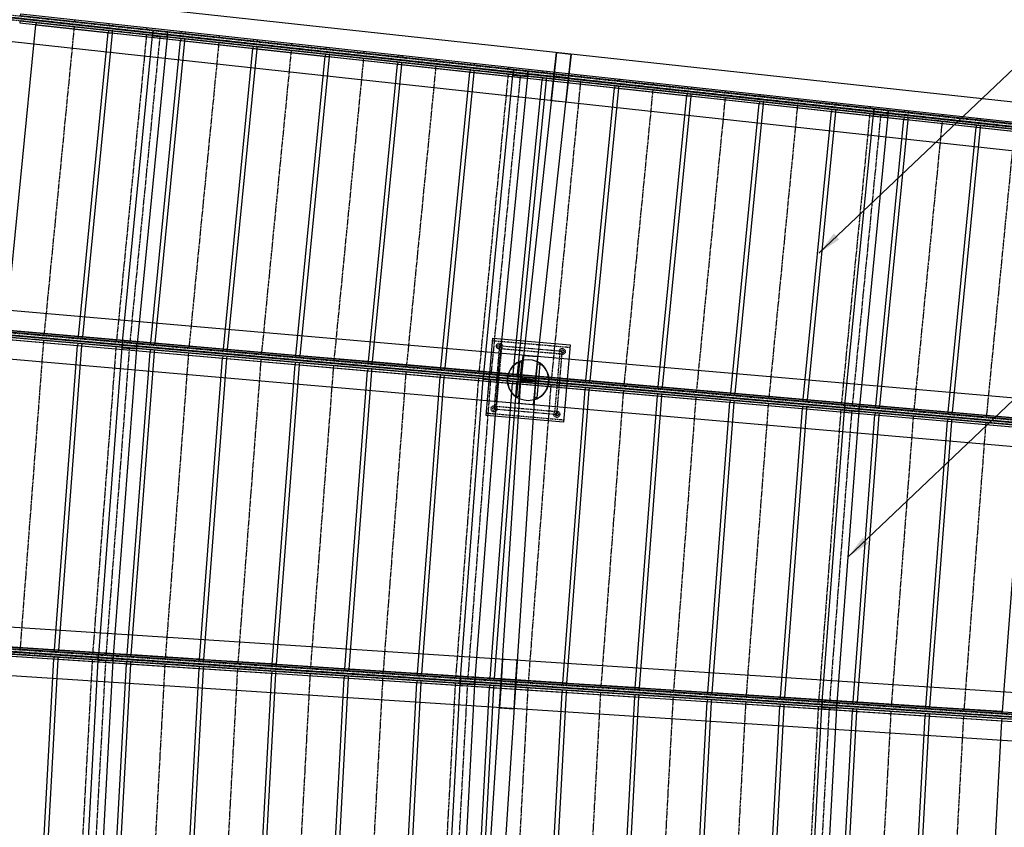
# Model space of a CAD drawing. Extents: x 907 to 15314, y -2067 to 86.
# Drawn here: x 5565 to 5768, y -573 to -406 of the extents above; entities that cross this region are included whole.
import ezdxf

# ---------------------------------------------------------------- set-up
doc = ezdxf.new("R2010")
doc.units = 0
doc.header["$MEASUREMENT"] = 0
for name, pattern in [('CENTER', [0.7814, 0.5, -0.0938, 0.0938, -0.0938]), ('HIDDEN', [0.375, 0.25, -0.125]), ('HIDDEN2', [0.1875, 0.125, -0.0625])]:
    doc.linetypes.add(name, pattern=pattern)
doc.layers.get('0').update_dxf_attribs({"linetype": 'CONTINUOUS'})
doc.layers.get('Defpoints').update_dxf_attribs({"linetype": 'CONTINUOUS'})
for name, color, linetype in [('BRACKET', 1, 'CONTINUOUS'), ('CENTER', 134, 'CENTER'), ('STEEL', 2, 'CONTINUOUS'), ('sunshade', 42, 'CONTINUOUS')]:
    doc.layers.add(name, color=color, linetype=linetype)
doc.styles.add('TEXT', font='romans.shx', dxfattribs={"width": 0.8})
doc.dimstyles.new('REG', dxfattribs={"dimscale": 2.25, "dimtxt": 0.125, "dimasz": 0.125, "dimexe": 0.0625, "dimexo": 0.125, "dimgap": 0.0625, "dimtad": 1, "dimdec": 4, "dimzin": 7, "dimdsep": 46, "dimlunit": 4, "dimtxsty": 'TEXT', "dimcen": 0.125, "dimclrd": 233, "dimclre": 233, "dimclrt": 1, "dimadec": 1, "dimazin": 0, "dimtp": 0.008, "dimtm": 0.008, "dimtfac": 1, "dimtdec": 4, "dimtmove": 0, "dimatfit": 2, "dimfxl": 0.18, "dimtolj": 1, "dimtzin": 4, "dimarcsym": 0})

# ---------------------------------------------------------------- blocks, each defined once
blk = doc.blocks.new('*D303')
at = {"color": 233, "lineweight": -2, "transparency": 16777216}
for p, q in [((5530.62, -392.27), (5532.42, -375.72)), ((5537.12, -378.75), (5793.1, -406.64)), ((5796.54, -421.24), (5798.34, -404.69))]:
    blk.add_line(p, q, dxfattribs=at)
at = {"color": 233, "transparency": 16777216}
for points in [[(5537.21, -377.92), (5537.03, -379.57), (5532.15, -378.2)], [(5793.19, -405.81), (5793.01, -407.47), (5798.07, -407.18)]]:
    blk.add_solid(points, dxfattribs=at)
at = {"layer": 'Defpoints', "color": 0, "transparency": 16777216}
for p in [(5530.08, -397.24), (5798.07, -407.18), (5796, -426.21)]:
    blk.add_point(p, dxfattribs=at)
at = {"color": 1, "transparency": 16777216, "insert": (5665.65, -387.72), "char_height": 5, "attachment_point": 5, "rotation": 353.7817, "style": 'TEXT', "bg_fill": 3, "box_fill_scale": 1.25, "bg_fill_color": 256, "bg_fill_true_color": 13158600, "bg_fill_transparency": 0}
blk.add_mtext('\\A1;TRELLIS PROJECTION', dxfattribs=at)

msp = doc.modelspace()

# ---------------------------------------------------------------- linework, layer by layer
at = {"linetype": 'HIDDEN2'}
for centre, radius in [((5664.12553, -473.65386), 0.625), ((5664.12553, -473.65386), 0.3125), ((5677.07658, -474.78096), 0.625), ((5677.07658, -474.78096), 0.3125), ((5662.99844, -486.60491), 0.625), ((5662.99844, -486.60491), 0.3125), ((5675.94948, -487.73201), 0.625), ((5675.94948, -487.73201), 0.3125)]:
    msp.add_circle(centre, radius, dxfattribs=at)
msp.add_circle((5670.03814, -480.68201), 4.25)
at = {"layer": 'BRACKET', "linetype": 'HIDDEN'}
msp.add_lwpolyline([(5663.54051, -486.1392), (5664.58096, -474.18439), (5676.53577, -475.22483), (5675.49532, -487.17964)], close=True, dxfattribs=at)
at = {"layer": 'BRACKET', "color": 6}
for points in [[(5668.1158, -484.02794), (5668.72272, -477.0543), (5668.22461, -477.01095), (5667.61768, -483.98459)], [(5671.35356, -484.30973), (5671.96048, -477.33609), (5672.4586, -477.37944), (5671.85168, -484.35308)]]:
    msp.add_lwpolyline(points, close=True, dxfattribs=at)
for start, end in [(106.3158165, 243.7361835), (286.3158165, 63.7361835)]:
    msp.add_arc((5670.03814, -480.68201), 4.25, start, end, dxfattribs=at)
at = {"layer": 'CENTER'}
for p, q in [((5819.31439, -433.78), (5488.77018, -397.76925)), ((5576.44016, -407.88619), (5576.39955, -408.25898)), ((5576.56201, -406.7678), (5576.60262, -406.39501)), ((5576.39955, -408.25898), (5570.24695, -471.056)), ((5591.31132, -409.88352), (5585.19046, -472.35656)), ((5594.08476, -409.82482), (5587.89977, -472.95243)), ((5591.35193, -409.51073), (5591.31132, -409.88352)), ((5591.47377, -408.39235), (5591.51439, -408.01955)), ((5606.38554, -410.01689), (5606.42616, -409.6441)), ((5606.22309, -411.50807), (5600.13398, -473.65711)), ((5606.2637, -411.13528), (5606.22309, -411.50807)), ((5621.29731, -411.64144), (5621.33793, -411.26864)), ((5621.13486, -413.13261), (5615.07749, -474.95767)), ((5621.17547, -412.75982), (5621.13486, -413.13261)), ((5636.20908, -413.26598), (5636.2497, -412.89319)), ((5636.04663, -414.75716), (5630.021, -476.25822)), ((5636.08724, -414.38436), (5636.04663, -414.75716)), ((5650.99901, -416.00891), (5650.9584, -416.3817)), ((5651.12085, -414.89053), (5651.16146, -414.51773)), ((5650.9584, -416.3817), (5644.96451, -477.55878)), ((5665.87016, -418.00625), (5659.90803, -478.85933)), ((5668.39507, -417.92047), (5662.36827, -479.43353)), ((5665.91078, -417.63345), (5665.87016, -418.00625)), ((5666.03262, -416.51507), (5666.07323, -416.14228)), ((5675.34471, -418.0954), (5678.32707, -418.4203)), ((5680.94439, -418.13962), (5680.985, -417.76682)), ((5680.78193, -419.63079), (5674.85154, -480.15989)), ((5680.82255, -419.258), (5680.78193, -419.63079)), ((5695.85616, -419.76416), (5695.89677, -419.39137)), ((5695.6937, -421.25534), (5689.79505, -481.46044)), ((5695.73432, -420.88254), (5695.6937, -421.25534)), ((5710.76793, -421.38871), (5710.80854, -421.01591)), ((5710.60547, -422.87988), (5704.73856, -482.761)), ((5710.64609, -422.50709), (5710.60547, -422.87988)), ((5725.55785, -424.13163), (5725.51724, -424.50443)), ((5725.6797, -423.01325), (5725.72031, -422.64046)), ((5725.51724, -424.50443), (5719.68207, -484.06155)), ((5740.42901, -426.12897), (5734.62559, -485.36211)), ((5742.70539, -426.01612), (5736.83677, -485.91463)), ((5740.46962, -425.75618), (5740.42901, -426.12897)), ((5740.59146, -424.6378), (5740.63208, -424.265)), ((5755.50323, -426.26234), (5755.54385, -425.88955)), ((5755.34078, -427.75352), (5749.5691, -486.66266)), ((5755.38139, -427.38072), (5755.34078, -427.75352)), ((5770.25255, -429.37806), (5764.51261, -487.96322)), ((5813.49586, -493.16734), (5482.248, -464.33837)), ((5570.08438, -472.92394), (5565.29602, -535.83969)), ((5570.1169, -472.55035), (5570.08438, -472.92394)), ((5570.21444, -471.42959), (5570.24695, -471.056)), ((5585.15795, -472.73014), (5585.19046, -472.35656)), ((5585.02789, -474.2245), (5580.26424, -536.81565)), ((5587.79941, -474.10562), (5582.98583, -537.35259)), ((5585.06041, -473.85091), (5585.02789, -474.2245)), ((5600.10146, -474.0307), (5600.13398, -473.65711)), ((5615.04497, -475.33125), (5615.07749, -474.95767)), ((5599.97141, -475.52505), (5595.23245, -537.7916)), ((5600.00392, -475.15146), (5599.97141, -475.52505)), ((5614.91492, -476.82561), (5610.20067, -538.76755)), ((5614.94743, -476.45202), (5614.91492, -476.82561)), ((5629.98849, -476.63181), (5630.021, -476.25822)), ((5629.85843, -478.12616), (5625.16889, -539.7435)), ((5629.89095, -477.75257), (5629.85843, -478.12616)), ((5644.83446, -479.05313), (5644.80194, -479.42672)), ((5644.932, -477.93236), (5644.96451, -477.55878)), ((5659.87551, -479.23292), (5659.90803, -478.85933)), ((5644.80194, -479.42672), (5640.1371, -540.71946)), ((5659.74546, -480.72727), (5655.10532, -541.69541)), ((5662.26791, -480.58672), (5657.57745, -542.21608)), ((5659.77797, -480.35368), (5659.74546, -480.72727)), ((5674.81902, -480.53347), (5674.85154, -480.15989)), ((5674.68897, -482.02783), (5670.07354, -542.67136)), ((5674.72148, -481.65424), (5674.68897, -482.02783)), ((5689.66499, -482.95479), (5689.63248, -483.32838)), ((5689.76254, -481.83403), (5689.79505, -481.46044)), ((5704.70605, -483.13458), (5704.73856, -482.761)), ((5689.63248, -483.32838), (5685.04175, -543.64731)), ((5704.57599, -484.62894), (5700.00997, -544.62327)), ((5704.60851, -484.25535), (5704.57599, -484.62894)), ((5719.64956, -484.43514), (5719.68207, -484.06155)), ((5719.5195, -485.92949), (5714.97819, -545.59922)), ((5719.55202, -485.5559), (5719.5195, -485.92949)), ((5736.73641, -487.06782), (5732.16906, -547.07958)), ((5734.49553, -486.85646), (5734.46302, -487.23005)), ((5734.59307, -485.7357), (5734.62559, -485.36211)), ((5749.53658, -487.03625), (5749.5691, -486.66266)), ((5734.46302, -487.23005), (5729.94641, -546.57517)), ((5749.40653, -488.5306), (5744.91462, -547.55113)), ((5749.43904, -488.15701), (5749.40653, -488.5306)), ((5764.4801, -488.33681), (5764.51261, -487.96322)), ((5764.35004, -489.83116), (5759.88284, -548.52708)), ((5764.38255, -489.45757), (5764.35004, -489.83116)), ((5808.96749, -552.66697), (5477.17201, -531.03335)), ((5565.27162, -536.2139), (5565.29602, -535.83969)), ((5580.23984, -537.18985), (5580.26424, -536.81565)), ((5595.20805, -538.1658), (5595.23245, -537.7916)), ((5580.14224, -538.68667), (5576.73803, -601.36646)), ((5582.91052, -538.50768), (5579.47064, -601.84421)), ((5580.16664, -538.31247), (5580.14224, -538.68667)), ((5595.11046, -539.66263), (5591.7239, -602.01735)), ((5595.13486, -539.28842), (5595.11046, -539.66263)), ((5610.17627, -539.14176), (5610.20067, -538.76755)), ((5625.14449, -540.11771), (5625.16889, -539.7435)), ((5610.07868, -540.63858), (5606.70977, -602.66824)), ((5610.10308, -540.26437), (5610.07868, -540.63858)), ((5625.04689, -541.61453), (5621.69564, -603.31913)), ((5625.07129, -541.24033), (5625.04689, -541.61453)), ((5640.11271, -541.09366), (5640.1371, -540.71946)), ((5655.08092, -542.06961), (5655.10532, -541.69541)), ((5640.01511, -542.59048), (5636.68151, -603.97002)), ((5640.03951, -542.21628), (5640.01511, -542.59048)), ((5654.98333, -543.56644), (5651.66738, -604.62091)), ((5657.50213, -543.37118), (5654.15023, -605.08782)), ((5655.00773, -543.19223), (5654.98333, -543.56644)), ((5664.45282, -543.24437), (5667.44646, -543.43956)), ((5670.04914, -543.04557), (5670.07354, -542.67136)), ((5685.01736, -544.02152), (5685.04175, -543.64731)), ((5669.95154, -544.54239), (5666.65325, -605.2718)), ((5669.97594, -544.16818), (5669.95154, -544.54239)), ((5684.91976, -545.51834), (5681.63913, -605.9227)), ((5684.94416, -545.14414), (5684.91976, -545.51834)), ((5699.98557, -544.99747), (5700.00997, -544.62327)), ((5714.95379, -545.97343), (5714.97819, -545.59922)), ((5699.88798, -546.49429), (5696.625, -606.57359)), ((5699.91238, -546.12009), (5699.88798, -546.49429)), ((5714.85619, -547.47025), (5711.61087, -607.22448)), ((5714.88059, -547.09604), (5714.85619, -547.47025)), ((5729.84881, -548.07199), (5729.82441, -548.4462)), ((5729.92201, -546.94938), (5729.94641, -546.57517)), ((5744.89022, -547.92533), (5744.91462, -547.55113)), ((5729.82441, -548.4462), (5726.59674, -607.87537)), ((5732.09375, -548.23468), (5728.82982, -608.33142)), ((5744.79263, -549.42215), (5741.58261, -608.52626)), ((5744.81703, -549.04795), (5744.79263, -549.42215)), ((5759.78524, -550.0239), (5759.76085, -550.39811)), ((5759.85844, -548.90128), (5759.88284, -548.52708)), ((5759.76085, -550.39811), (5756.56848, -609.17715))]:
    msp.add_line(p, q, dxfattribs=at)
msp.add_lwpolyline([(5675.94948, -487.73201), (5677.07658, -474.78096), (5664.12553, -473.65386), (5662.99844, -486.60491)], close=True, dxfattribs=at)
at = {"layer": 'STEEL', "linetype": 'HIDDEN'}
for p, q in [((5662.71788, -472.52758), (5678.65763, -473.91477)), ((5662.02428, -480.49745), (5664.01675, -480.67085)), ((5662.11098, -479.50122), (5664.10345, -479.67462)), ((5676.01492, -481.21313), (5664.0601, -480.17273)), ((5676.05827, -480.71502), (5678.05073, -480.88842)), ((5675.97157, -481.71125), (5677.96404, -481.88465)), ((5661.41738, -487.47109), (5677.35714, -488.85829))]:
    msp.add_line(p, q, dxfattribs=at)
at = {"layer": 'STEEL', "linetype": 'HIDDEN2'}
for p, q in [((5664.01675, -480.67085), (5675.97157, -481.71125)), ((5676.05827, -480.71502), (5664.10345, -479.67462))]:
    msp.add_line(p, q, dxfattribs=at)
at = {"layer": 'STEEL'}
for points in [[(5664.0601, -480.17273), (5662.06763, -479.99933), (5662.76123, -472.02946), (5678.70098, -473.41666), (5678.00738, -481.38653), (5676.01492, -481.21313)], [(5676.01492, -481.21313), (5678.00738, -481.38653), (5677.31379, -489.35641), (5661.37403, -487.96921), (5662.06763, -479.99933), (5664.0601, -480.17273)]]:
    msp.add_lwpolyline(points, dxfattribs=at)
at = {"layer": 'sunshade'}
for p, q in [((5568.58042, -407.02991), (5568.53981, -407.40271)), ((5583.61403, -407.53608), (5583.65464, -407.16328)), ((5584.42175, -407.62407), (5584.46236, -407.25128)), ((5583.49219, -408.65446), (5583.45158, -409.02725)), ((5584.29991, -408.74246), (5584.2593, -409.11525)), ((5598.5258, -409.16062), (5598.56641, -408.78783)), ((5599.33352, -409.24862), (5599.37413, -408.87582)), ((5598.40396, -410.279), (5598.36334, -410.6518)), ((5599.21168, -410.367), (5599.17106, -410.73979)), ((5613.31573, -411.90355), (5613.27511, -412.27634)), ((5613.43757, -410.78517), (5613.47818, -410.41237)), ((5614.12345, -411.99155), (5614.08283, -412.36434)), ((5614.24529, -410.87316), (5614.2859, -410.50037)), ((5628.34934, -412.40971), (5628.38995, -412.03692)), ((5628.2275, -413.52809), (5628.18688, -413.90089)), ((5629.03522, -413.61609), (5628.9946, -413.98888)), ((5629.15706, -412.49771), (5629.19767, -412.12491)), ((5643.26111, -414.03426), (5643.30172, -413.66146)), ((5644.06883, -414.12225), (5644.10944, -413.74946)), ((5643.13926, -415.15264), (5643.09865, -415.52543)), ((5643.94699, -415.24064), (5643.90637, -415.61343)), ((5658.17287, -415.6588), (5658.21349, -415.28601)), ((5658.9806, -415.7468), (5659.02121, -415.374)), ((5658.05103, -416.77718), (5658.01042, -417.14998)), ((5658.85875, -416.86518), (5658.81814, -417.23797)), ((5673.08464, -417.28335), (5673.12526, -416.91055)), ((5673.89236, -417.37134), (5673.93298, -416.99855)), ((5672.9628, -418.40173), (5672.92219, -418.77452)), ((5673.77052, -418.48973), (5673.72991, -418.86252)), ((5687.87457, -420.02627), (5687.83396, -420.39907)), ((5687.99641, -418.90789), (5688.03703, -418.5351)), ((5688.68229, -420.11427), (5688.64168, -420.48706)), ((5688.80413, -418.99589), (5688.84475, -418.62309)), ((5702.90818, -420.53244), (5702.94879, -420.15964)), ((5702.78634, -421.65082), (5702.74573, -422.02361)), ((5703.59406, -421.73882), (5703.55345, -422.11161)), ((5703.7159, -420.62043), (5703.75652, -420.24764)), ((5717.81995, -422.15698), (5717.86056, -421.78419)), ((5718.62767, -422.24498), (5718.66828, -421.87218)), ((5717.69811, -423.27536), (5717.6575, -423.64816)), ((5718.50583, -423.36336), (5718.46522, -423.73615)), ((5732.73172, -423.78153), (5732.77233, -423.40873)), ((5733.53944, -423.86952), (5733.58005, -423.49673)), ((5732.60988, -424.89991), (5732.56926, -425.2727)), ((5733.4176, -424.98791), (5733.37699, -425.3607)), ((5747.64349, -425.40607), (5747.6841, -425.03328)), ((5748.45121, -425.49407), (5748.49182, -425.12127)), ((5747.52165, -426.52445), (5747.48103, -426.89725)), ((5748.32937, -426.61245), (5748.28875, -426.98524)), ((5762.43342, -428.149), (5762.3928, -428.52179)), ((5762.55526, -427.03062), (5762.59587, -426.65782)), ((5763.24114, -428.237), (5763.20052, -428.60979)), ((5763.36298, -427.11861), (5763.40359, -426.74582)), ((5577.28147, -472.04464), (5577.31399, -471.67106)), ((5578.09091, -472.11509), (5578.12343, -471.7415)), ((5592.22499, -473.3452), (5592.2575, -472.97161)), ((5577.18393, -473.16541), (5577.15142, -473.53899)), ((5577.99337, -473.23585), (5577.96086, -473.60944)), ((5592.12744, -474.46596), (5592.09493, -474.83955)), ((5592.93688, -474.53641), (5592.90437, -474.91)), ((5593.03443, -473.41564), (5593.06694, -473.04206)), ((5607.1685, -474.64575), (5607.20101, -474.27217)), ((5607.97794, -474.7162), (5608.01045, -474.34261)), ((5607.07096, -475.76652), (5607.03844, -476.1401)), ((5607.8804, -475.83696), (5607.84788, -476.21055)), ((5622.11201, -475.94631), (5622.14452, -475.57272)), ((5622.92145, -476.01676), (5622.95396, -475.64317)), ((5637.05552, -477.24686), (5637.08804, -476.87328)), ((5637.86496, -477.31731), (5637.89748, -476.94372)), ((5622.01447, -477.06707), (5621.98196, -477.44066)), ((5622.82391, -477.13752), (5622.7914, -477.51111)), ((5636.95798, -478.36763), (5636.92547, -478.74121)), ((5637.76742, -478.43807), (5637.73491, -478.81166)), ((5651.99904, -478.54742), (5652.03155, -478.17383)), ((5652.80848, -478.61787), (5652.84099, -478.24428)), ((5651.90149, -479.66818), (5651.86898, -480.04177)), ((5652.71093, -479.73863), (5652.67842, -480.11222)), ((5666.84501, -480.96874), (5666.81249, -481.34232)), ((5666.94255, -479.84797), (5666.97506, -479.47439)), ((5667.65445, -481.03918), (5667.62193, -481.41277)), ((5667.75199, -479.91842), (5667.7845, -479.54483)), ((5681.88606, -481.14853), (5681.91857, -480.77494)), ((5682.6955, -481.21898), (5682.72801, -480.84539)), ((5681.78852, -482.26929), (5681.756, -482.64288)), ((5682.59796, -482.33974), (5682.56544, -482.71333)), ((5696.82957, -482.44908), (5696.86209, -482.0755)), ((5697.63901, -482.51953), (5697.67153, -482.14594)), ((5696.73203, -483.56985), (5696.69952, -483.94344)), ((5697.54147, -483.64029), (5697.50896, -484.01388)), ((5711.67554, -484.8704), (5711.64303, -485.24399)), ((5711.77308, -483.74964), (5711.8056, -483.37605)), ((5712.48498, -484.94085), (5712.45247, -485.31444)), ((5712.58252, -483.82009), (5712.61504, -483.4465)), ((5726.7166, -485.05019), (5726.74911, -484.67661)), ((5727.52604, -485.12064), (5727.55855, -484.74705)), ((5726.61905, -486.17096), (5726.58654, -486.54455)), ((5727.42849, -486.2414), (5727.39598, -486.61499)), ((5741.66011, -486.35075), (5741.69262, -485.97716)), ((5742.46955, -486.4212), (5742.50206, -486.04761)), ((5741.56257, -487.47151), (5741.53005, -487.8451)), ((5742.37201, -487.54196), (5742.33949, -487.91555)), ((5756.50608, -488.77207), (5756.47356, -489.14566)), ((5756.60362, -487.6513), (5756.63613, -487.27772)), ((5757.31552, -488.84251), (5757.28301, -489.2161)), ((5757.41306, -487.72175), (5757.44557, -487.34816)), ((5572.27714, -537.79806), (5572.25275, -538.17226)), ((5572.35034, -536.67544), (5572.37474, -536.30124)), ((5573.08792, -537.85092), (5573.06352, -538.22513)), ((5573.16112, -536.72831), (5573.18552, -536.3541)), ((5587.31856, -537.6514), (5587.34296, -537.27719)), ((5588.12934, -537.70426), (5588.15373, -537.33005)), ((5587.24536, -538.77401), (5587.22096, -539.14822)), ((5588.05614, -538.82688), (5588.03174, -539.20108)), ((5602.21358, -539.74996), (5602.18918, -540.12417)), ((5602.28677, -538.62735), (5602.31117, -538.25314)), ((5603.02436, -539.80283), (5602.99996, -540.17703)), ((5603.09755, -538.68021), (5603.12195, -538.30601)), ((5617.25499, -539.6033), (5617.27939, -539.2291)), ((5618.06577, -539.65616), (5618.09017, -539.28196)), ((5617.18179, -540.72592), (5617.1574, -541.10012)), ((5617.99257, -540.77878), (5617.96817, -541.15299)), ((5632.15001, -541.70187), (5632.12561, -542.07608)), ((5632.22321, -540.57925), (5632.24761, -540.20505)), ((5632.96079, -541.75473), (5632.93639, -542.12894)), ((5633.03399, -540.63212), (5633.05839, -540.25791)), ((5647.19142, -541.55521), (5647.21582, -541.181)), ((5648.0022, -541.60807), (5648.0266, -541.23386)), ((5647.11823, -542.67782), (5647.09383, -543.05203)), ((5647.92901, -542.73069), (5647.90461, -543.10489)), ((5662.08645, -543.65378), (5662.06205, -544.02798)), ((5662.15964, -542.53116), (5662.18404, -542.15695)), ((5662.89722, -543.70664), (5662.87282, -544.08084)), ((5662.97042, -542.58402), (5662.99482, -542.20982)), ((5677.12786, -543.50711), (5677.15226, -543.13291)), ((5677.93864, -543.55998), (5677.96304, -543.18577)), ((5677.05466, -544.62973), (5677.03026, -545.00393)), ((5677.86544, -544.68259), (5677.84104, -545.0568)), ((5692.02288, -545.60568), (5691.99848, -545.97989)), ((5692.09608, -544.48306), (5692.12047, -544.10886)), ((5692.83366, -545.65854), (5692.80926, -546.03275)), ((5692.90685, -544.53593), (5692.93125, -544.16172)), ((5707.06429, -545.45902), (5707.08869, -545.08481)), ((5707.87507, -545.51188), (5707.89947, -545.13768)), ((5706.9911, -546.58163), (5706.9667, -546.95584)), ((5707.80187, -546.6345), (5707.77748, -547.0087)), ((5721.95931, -547.55759), (5721.93491, -547.93179)), ((5722.03251, -546.43497), (5722.05691, -546.06076)), ((5722.77009, -547.61045), (5722.74569, -547.98466)), ((5722.84329, -546.48783), (5722.86769, -546.11363)), ((5737.00073, -547.41092), (5737.02512, -547.03672)), ((5737.8115, -547.46379), (5737.8359, -547.08958)), ((5751.96894, -548.38688), (5751.99334, -548.01267)), ((5752.77972, -548.43974), (5752.80412, -548.06553)), ((5736.92753, -548.53354), (5736.90313, -548.90774)), ((5737.73831, -548.5864), (5737.71391, -548.96061)), ((5751.89575, -549.50949), (5751.87135, -549.8837)), ((5752.70652, -549.56236), (5752.68213, -549.93656)), ((5767.74794, -549.41569), (5767.77234, -549.04149)), ((5767.67474, -550.53831), (5767.65034, -550.91251))]:
    msp.add_line(p, q, dxfattribs=at)
at = {"layer": 'sunshade', "color": 6}
for p, q in [((5592.70965, -408.58986), (5592.60135, -409.58398)), ((5592.60135, -409.58398), (5592.70965, -408.58986)), ((5595.69201, -408.91477), (5595.5837, -409.90889)), ((5595.5837, -409.90889), (5595.69201, -408.91477)), ((5667.01997, -416.68551), (5666.91167, -417.67963)), ((5666.91167, -417.67963), (5667.01997, -416.68551)), ((5670.00232, -417.01042), (5669.89402, -418.00453)), ((5669.89402, -418.00453), (5670.00232, -417.01042)), ((5741.33028, -424.78116), (5741.22198, -425.77527)), ((5741.22198, -425.77527), (5741.33028, -424.78116)), ((5744.31264, -425.10607), (5744.20433, -426.10018)), ((5744.20433, -426.10018), (5744.31264, -425.10607)), ((5586.39782, -472.90079), (5586.31112, -473.89702)), ((5586.31112, -473.89702), (5586.39782, -472.90079)), ((5589.38653, -473.1609), (5589.29982, -474.15713)), ((5589.29982, -474.15713), (5589.38653, -473.1609)), ((5660.86633, -479.38189), (5660.77962, -480.37812)), ((5660.77962, -480.37812), (5660.86633, -479.38189)), ((5663.85503, -479.642), (5663.76833, -480.63823)), ((5663.76833, -480.63823), (5663.85503, -479.642)), ((5735.33483, -485.86299), (5735.24813, -486.85922)), ((5735.24813, -486.85922), (5735.33483, -485.86299)), ((5738.32353, -486.1231), (5738.23683, -487.11933)), ((5738.23683, -487.11933), (5738.32353, -486.1231)), ((5581.48312, -537.33355), (5581.41806, -538.33143)), ((5581.41806, -538.33143), (5581.48312, -537.33355)), ((5584.47677, -537.52874), (5584.4117, -538.52662)), ((5584.4117, -538.52662), (5584.47677, -537.52874)), ((5656.07474, -542.19705), (5656.00967, -543.19493)), ((5656.00967, -543.19493), (5656.07474, -542.19705)), ((5659.06838, -542.39224), (5659.00332, -543.39012)), ((5659.00332, -543.39012), (5659.06838, -542.39224)), ((5730.66635, -547.06054), (5730.60129, -548.05842)), ((5730.60129, -548.05842), (5730.66635, -547.06054)), ((5733.65999, -547.25573), (5733.59493, -548.25362)), ((5733.59493, -548.25362), (5733.65999, -547.25573))]:
    msp.add_line(p, q, dxfattribs=at)
at = {"layer": 'sunshade', "color": 4}
for points in [[(5541.99994, -398.53872), (5541.4652, -403.44718), (5795.46233, -431.1186), (5795.99707, -426.21014)], [(5540.91691, -408.4799), (5541.45166, -403.57145), (5795.44879, -431.24286), (5794.91404, -436.15132)], [(5781.63944, -428.7325), (5781.59883, -429.1053), (5565.37818, -405.54939), (5565.41879, -405.1766)], [(5781.63944, -428.7325), (5781.59883, -429.1053), (5565.37818, -405.54939), (5565.41879, -405.1766)], [(5781.43637, -430.59647), (5781.47699, -430.22368), (5565.25634, -406.66778), (5565.21572, -407.04057)], [(5781.43637, -430.59647), (5781.47699, -430.22368), (5565.25634, -406.66778), (5565.21572, -407.04057)], [(5675.35148, -418.03326), (5675.88623, -413.12481), (5678.86858, -413.44971), (5678.33384, -418.35817)], [(5674.8032, -423.06599), (5675.33794, -418.15753), (5678.3203, -418.48244), (5677.78555, -423.39089)], [(5535.48193, -463.9525), (5535.05383, -468.8714), (5789.59166, -491.02419), (5790.01976, -486.10528)], [(5534.6149, -473.91484), (5535.04299, -468.99593), (5789.58082, -491.14872), (5789.15272, -496.06763)], [(5775.72024, -488.93863), (5775.68773, -489.31222), (5559.0068, -470.45417), (5559.03932, -470.08058)], [(5775.72024, -488.93863), (5775.68773, -489.31222), (5559.0068, -470.45417), (5559.03932, -470.08058)], [(5775.55768, -490.80657), (5775.59019, -490.43299), (5558.90926, -471.57494), (5558.87675, -471.94852)], [(5775.55768, -490.80657), (5775.59019, -490.43299), (5558.90926, -471.57494), (5558.87675, -471.94852)], [(5668.54921, -480.48969), (5668.97731, -475.57079), (5671.96601, -475.8309), (5671.53791, -480.7498)], [(5668.11027, -485.53313), (5668.53837, -480.61422), (5671.52707, -480.87433), (5671.09897, -485.79324)], [(5530.38503, -529.49231), (5530.06378, -534.41935), (5785.02241, -551.04308), (5785.34366, -546.11604)], [(5529.7344, -539.47112), (5530.05565, -534.54409), (5785.01427, -551.16781), (5784.69302, -556.09485)], [(5771.109, -549.25904), (5771.0846, -549.63325), (5554.04546, -535.48193), (5554.06986, -535.10773)], [(5771.109, -549.25904), (5771.0846, -549.63325), (5554.04546, -535.48193), (5554.06986, -535.10773)], [(5770.98701, -551.13007), (5771.01141, -550.75586), (5553.97226, -536.60455), (5553.94786, -536.97876)], [(5770.98701, -551.13007), (5771.01141, -550.75586), (5553.97226, -536.60455), (5553.94786, -536.97876)], [(5664.77814, -538.25497), (5664.45689, -543.182), (5667.45053, -543.3772), (5667.77178, -538.45016)], [(5664.44875, -543.30674), (5664.1275, -548.23378), (5667.12115, -548.42897), (5667.4424, -543.50193)]]:
    msp.add_lwpolyline(points, close=True, dxfattribs=at)
at = {"layer": 'sunshade', "linetype": 'HIDDEN'}
for points in [[(5541.51258, -403.01225), (5795.50971, -430.68367), (5795.40141, -431.67779), (5541.40428, -404.00637)], [(5535.09177, -468.43555), (5789.62959, -490.58834), (5789.54289, -491.58457), (5535.00506, -469.43178)], [(5530.09225, -533.98278), (5785.05087, -550.60651), (5784.98581, -551.60439), (5530.02718, -534.98066)]]:
    msp.add_lwpolyline(points, close=True, dxfattribs=at)
at = {"layer": 'sunshade', "flags": 128}
for points in [[(5578.12343, -471.7415), (5562.37048, -470.3705), (5568.53981, -407.40271), (5584.2593, -409.11525)], [(5593.06694, -473.04206), (5577.31399, -471.67106), (5583.45158, -409.02725), (5599.17106, -410.73979)], [(5608.01045, -474.34261), (5592.2575, -472.97161), (5598.36334, -410.6518), (5614.08283, -412.36434)], [(5622.95396, -475.64317), (5607.20101, -474.27217), (5613.27511, -412.27634), (5628.9946, -413.98888)], [(5637.89748, -476.94372), (5622.14452, -475.57272), (5628.18688, -413.90089), (5643.90637, -415.61343)], [(5652.84099, -478.24428), (5637.08804, -476.87328), (5643.09865, -415.52543), (5658.81814, -417.23797)], [(5667.7845, -479.54483), (5652.03155, -478.17383), (5658.01042, -417.14998), (5673.72991, -418.86252)], [(5682.72801, -480.84539), (5666.97506, -479.47439), (5672.92219, -418.77452), (5688.64168, -420.48706)], [(5697.67153, -482.14594), (5681.91857, -480.77494), (5687.83396, -420.39907), (5703.55345, -422.11161)], [(5712.61504, -483.4465), (5696.86209, -482.0755), (5702.74573, -422.02361), (5718.46522, -423.73615)], [(5727.55855, -484.74705), (5711.8056, -483.37605), (5717.6575, -423.64816), (5733.37699, -425.3607)], [(5742.50206, -486.04761), (5726.74911, -484.67661), (5732.56926, -425.2727), (5748.28875, -426.98524)], [(5757.44557, -487.34816), (5741.69262, -485.97716), (5747.48103, -426.89725), (5763.20052, -428.60979)], [(5772.38909, -488.64872), (5756.63613, -487.27772), (5762.3928, -428.52179), (5778.11229, -430.23433)], [(5573.18552, -536.3541), (5557.40652, -535.32528), (5562.20791, -472.23844), (5577.96086, -473.60944)], [(5588.15373, -537.33005), (5572.37474, -536.30124), (5577.15142, -473.53899), (5592.90437, -474.91)], [(5603.12195, -538.30601), (5587.34296, -537.27719), (5592.09493, -474.83955), (5607.84788, -476.21055)], [(5618.09017, -539.28196), (5602.31117, -538.25314), (5607.03844, -476.1401), (5622.7914, -477.51111)], [(5633.05839, -540.25791), (5617.27939, -539.2291), (5621.98196, -477.44066), (5637.73491, -478.81166)], [(5648.0266, -541.23386), (5632.24761, -540.20505), (5636.92547, -478.74121), (5652.67842, -480.11222)], [(5662.99482, -542.20982), (5647.21582, -541.181), (5651.86898, -480.04177), (5667.62193, -481.41277)], [(5677.96304, -543.18577), (5662.18404, -542.15695), (5666.81249, -481.34232), (5682.56544, -482.71333)], [(5692.93125, -544.16172), (5677.15226, -543.13291), (5681.756, -482.64288), (5697.50896, -484.01388)], [(5707.89947, -545.13768), (5692.12047, -544.10886), (5696.69952, -483.94344), (5712.45247, -485.31444)], [(5722.86769, -546.11363), (5707.08869, -545.08481), (5711.64303, -485.24399), (5727.39598, -486.61499)], [(5737.8359, -547.08958), (5722.05691, -546.06076), (5726.58654, -486.54455), (5742.33949, -487.91555)], [(5752.80412, -548.06553), (5737.02512, -547.03672), (5741.53005, -487.8451), (5757.28301, -489.2161)], [(5767.77234, -549.04149), (5751.99334, -548.01267), (5756.47356, -489.14566), (5772.22652, -490.51666)], [(5569.65096, -601.05864), (5553.85335, -600.3725), (5557.28453, -537.19631), (5573.06352, -538.22513)], [(5584.63683, -601.70953), (5568.83922, -601.02339), (5572.25275, -538.17226), (5588.03174, -539.20108)], [(5599.6227, -602.36043), (5583.82509, -601.67428), (5587.22096, -539.14822), (5602.99996, -540.17703)], [(5614.60857, -603.01132), (5598.81097, -602.32517), (5602.18918, -540.12417), (5617.96817, -541.15299)], [(5629.59444, -603.66221), (5613.79684, -602.97606), (5617.1574, -541.10012), (5632.93639, -542.12894)], [(5644.58032, -604.3131), (5628.78271, -603.62695), (5632.12561, -542.07608), (5647.90461, -543.10489)], [(5659.56619, -604.96399), (5643.76858, -604.27784), (5647.09383, -543.05203), (5662.87282, -544.08084)], [(5674.55206, -605.61488), (5658.75445, -604.92873), (5662.06205, -544.02798), (5677.84104, -545.0568)], [(5689.53793, -606.26577), (5673.74032, -605.57962), (5677.03026, -545.00393), (5692.80926, -546.03275)], [(5704.5238, -606.91666), (5688.72619, -606.23051), (5691.99848, -545.97989), (5707.77748, -547.0087)], [(5719.50967, -607.56755), (5703.71207, -606.8814), (5706.9667, -546.95584), (5722.74569, -547.98466)], [(5734.49554, -608.21844), (5718.69794, -607.53229), (5721.93491, -547.93179), (5737.71391, -548.96061)], [(5749.48141, -608.86933), (5733.68381, -608.18318), (5736.90313, -548.90774), (5752.68213, -549.93656)], [(5764.46729, -609.52022), (5748.66968, -608.83408), (5751.87135, -549.8837), (5767.65034, -550.91251)]]:
    msp.add_lwpolyline(points, close=True, dxfattribs=at)
at = {"layer": 'sunshade', "color": 6}
for points in [[(5595.57761, -409.97109), (5589.39262, -473.0987), (5586.40692, -472.80617), (5592.59191, -409.67856)], [(5669.88792, -418.06674), (5663.86112, -479.5798), (5660.87542, -479.28727), (5666.90222, -417.77421)], [(5744.19824, -426.16239), (5738.32963, -486.0609), (5735.34392, -485.76837), (5741.21254, -425.86986)], [(5589.29508, -474.21945), (5584.48151, -537.46642), (5581.49016, -537.23875), (5586.30373, -473.99179)], [(5663.76358, -480.70055), (5659.07312, -542.32992), (5656.08177, -542.10225), (5660.77223, -480.47289)], [(5738.23208, -487.18165), (5733.66474, -547.19341), (5730.67339, -546.96575), (5735.24074, -486.95399)], [(5584.40831, -538.58903), (5580.96843, -601.92556), (5577.97284, -601.76287), (5581.41273, -538.42633)], [(5658.99993, -543.45253), (5655.64802, -605.16917), (5652.65244, -605.00647), (5656.00434, -543.28983)], [(5733.59154, -548.31602), (5730.32761, -608.41277), (5727.33203, -608.25008), (5730.59596, -548.15333)]]:
    msp.add_lwpolyline(points, close=True, dxfattribs=at)
at = {"layer": 'sunshade', "color": 3}
msp.add_lwpolyline([(5675.88601, -413.12478), (5668.56908, -480.3007), (5671.55145, -480.62554), (5678.86837, -413.44969)], dxfattribs=at)
msp.add_lwpolyline([(5660.38013, -605.68482), (5668.5253, -480.80381), (5671.51894, -480.99907), (5663.37377, -605.88007)], close=True, dxfattribs=at)

# ---------------------------------------------------------------- leaders
for points in [[(5729.98361, -454.51736), (5841.14656, -349.01072), (5847.62008, -349.01072)], [(5735.94841, -517.18753), (5839.96028, -418.36566), (5846.4338, -418.36566)]]:
    msp.add_leader(points, dimstyle='REG', override={"dimscale": 40, "dimtfill": 1})

# ---------------------------------------------------------------- next in the draw order: dimensions: what is measured, and where the dimension line sits
dim = msp.add_aligned_dim(p1=(5530.07532, -397.23601), p2=(5795.99707, -426.21014), distance=19.14394, text='TRELLIS PROJECTION', dimstyle='REG', override={"dimscale": 40, "dimtfill": 1})
dim.commit()
dim.dimension.update_dxf_attribs({"geometry": '*D303', "text_midpoint": (5665.65138, -387.72118)})

doc.saveas('drawing.dxf')
